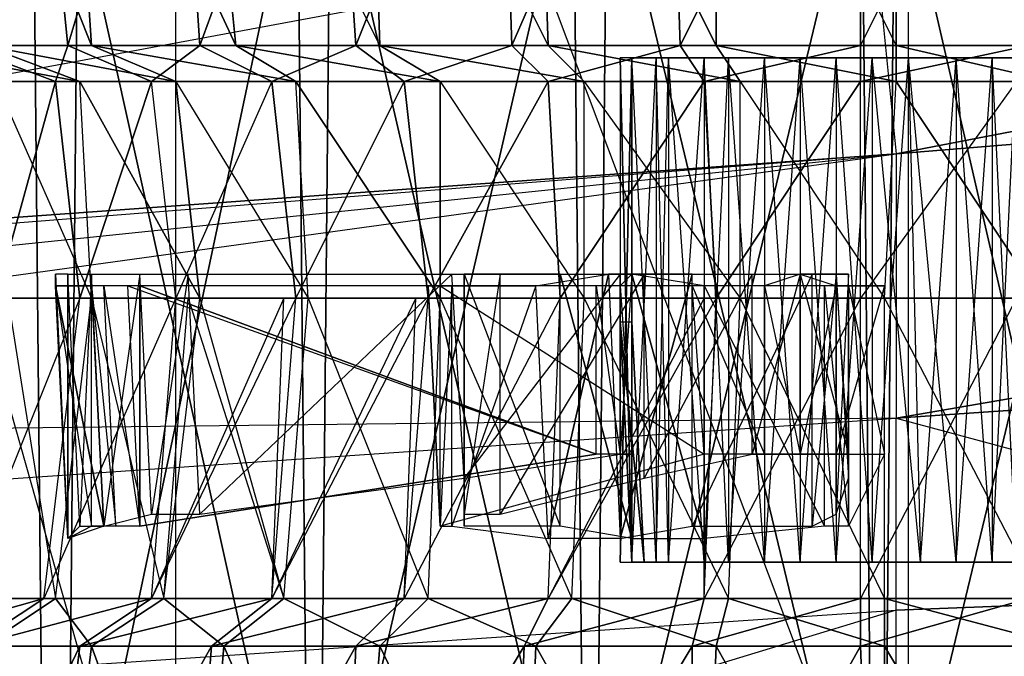
# Model space of a CAD drawing. Units: metres. Extents: x -254 to 254, y -106 to 106.
# Drawn here: x 127 to 148, y -87 to -74 of the extents above; entities that cross this region are included whole.
import ezdxf

# ---------------------------------------------------------------- set-up
doc = ezdxf.new("R2010")
doc.units = ezdxf.units.M

msp = doc.modelspace()

# ---------------------------------------------------------------- linework, layer by layer
for points in [[(130.554993, -94.48999, 4.824997), (130.554993, -52.319992, 5.085007), (118.615005, -52.319992, -1.014984)], [(130.554993, -94.48999, 4.824997), (118.615005, -94.22998, -1.014984), (118.615005, -52.319992, -1.014984)], [(146.054993, -93.469986, 6.865005), (146.054993, -52.319992, 6.865005), (130.554993, -52.319992, 5.085007)], [(146.054993, -93.469986, 6.865005), (130.554993, -94.48999, 4.824997), (130.554993, -52.319992, 5.085007)], [(158.494995, -92.959991, 5.595001), (158.494995, -52.319992, 5.595001), (146.054993, -52.319992, 6.865005)], [(158.494995, -92.959991, 5.595001), (146.054993, -93.469986, 6.865005), (146.054993, -52.319992, 6.865005)], [(207.774994, -64.769989, 19.565002), (145.285004, -71.62999, 25.145004), (145.794998, -76.709991, 25.654999)], [(145.794998, -76.709991, 25.654999), (207.774994, -71.62999, 20.574997), (207.774994, -64.769989, 19.565002)], [(122.425003, -66.799988, -9.644989), (127.505005, -66.799988, -6.344986), (127.764999, -93.219986, -6.344986)], [(122.684998, -93.219986, -9.394989), (122.425003, -66.799988, -9.644989), (127.764999, -93.219986, -6.344986)], [(128.524994, -66.799988, -74.414978), (123.195007, -66.799988, -71.374985), (122.934998, -93.219986, -71.374985)], [(128.274994, -93.219986, -74.414978), (128.524994, -66.799988, -74.414978), (122.934998, -93.219986, -71.374985)], [(125.225006, -66.799988, -26.154984), (125.985001, -74.419983, -26.664978), (127.505005, -66.799988, -23.11499)], [(128.774994, -74.419983, -57.144989), (126.494995, -74.419983, -54.35498), (125.735001, -66.799988, -55.11499)], [(128.274994, -66.799988, -58.164978), (128.774994, -74.419983, -57.144989), (125.735001, -66.799988, -55.11499)], [(125.985001, -74.419983, -26.664978), (128.274994, -74.419983, -23.874985), (127.505005, -66.799988, -23.11499)], [(127.505005, -66.799988, -23.11499), (128.274994, -74.419983, -23.874985), (130.554993, -66.799988, -20.574982)], [(127.505005, -66.799988, -6.344986), (133.095001, -66.799988, -4.064987), (133.354996, -93.219986, -4.064987)], [(127.764999, -93.219986, -6.344986), (127.505005, -66.799988, -6.344986), (133.354996, -93.219986, -4.064987)], [(128.274994, -74.419983, -23.874985), (131.065002, -74.419983, -21.334991), (130.554993, -66.799988, -20.574982)], [(133.854996, -66.799988, -76.704987), (128.524994, -66.799988, -74.414978), (128.274994, -93.219986, -74.414978)], [(133.604996, -93.219986, -76.704987), (133.854996, -66.799988, -76.704987), (128.274994, -93.219986, -74.414978)], [(131.824997, -74.419983, -59.684982), (128.774994, -74.419983, -57.144989), (128.274994, -66.799988, -58.164978)], [(131.065002, -66.799988, -60.444992), (131.824997, -74.419983, -59.684982), (128.274994, -66.799988, -58.164978)], [(130.554993, -66.799988, -20.574982), (131.065002, -74.419983, -21.334991), (133.854996, -66.799988, -18.534988)], [(131.065002, -74.419983, -21.334991), (134.365005, -74.419983, -19.304977), (133.854996, -66.799988, -18.534988)], [(134.875, -74.419983, -61.464981), (131.824997, -74.419983, -59.684982), (131.065002, -66.799988, -60.444992)], [(134.625, -66.799988, -62.484985), (134.875, -74.419983, -61.464981), (131.065002, -66.799988, -60.444992)], [(133.095001, -66.799988, -4.064987), (138.934998, -66.799988, -2.534988), (139.195007, -93.219986, -2.534988)], [(133.354996, -93.219986, -4.064987), (133.095001, -66.799988, -4.064987), (139.195007, -93.219986, -2.534988)], [(139.705002, -66.799988, -77.974991), (133.854996, -66.799988, -76.704987), (133.604996, -93.219986, -76.704987)], [(139.445007, -93.219986, -77.974991), (139.705002, -66.799988, -77.974991), (133.604996, -93.219986, -76.704987)], [(133.854996, -66.799988, -18.534988), (134.365005, -74.419983, -19.304977), (137.414993, -66.799988, -16.764984)], [(134.365005, -74.419983, -19.304977), (137.664993, -74.419983, -17.774979), (137.414993, -66.799988, -16.764984)], [(138.434998, -74.419983, -62.734985), (134.875, -74.419983, -61.464981), (134.625, -66.799988, -62.484985)], [(138.175003, -66.799988, -64.00499), (138.434998, -74.419983, -62.734985), (134.625, -66.799988, -62.484985)], [(137.414993, -66.799988, -16.764984), (137.664993, -74.419983, -17.774979), (140.975006, -66.799988, -15.99498)], [(137.664993, -74.419983, -17.774979), (141.225006, -74.419983, -17.014984), (140.975006, -66.799988, -15.99498)], [(141.985001, -74.419983, -63.75499), (138.434998, -74.419983, -62.734985), (138.175003, -66.799988, -64.00499)], [(141.985001, -66.799988, -64.764984), (141.985001, -74.419983, -63.75499), (138.175003, -66.799988, -64.00499)], [(138.934998, -66.799988, -2.534988), (145.035004, -66.799988, -2.024979), (145.285004, -93.219986, -2.024979)], [(139.195007, -93.219986, -2.534988), (138.934998, -66.799988, -2.534988), (145.285004, -93.219986, -2.024979)], [(145.794998, -66.799988, -78.484985), (139.705002, -66.799988, -77.974991), (139.445007, -93.219986, -77.974991)], [(145.544998, -93.219986, -78.484985), (145.794998, -66.799988, -78.484985), (139.445007, -93.219986, -77.974991)], [(140.975006, -66.799988, -15.99498), (141.225006, -74.419983, -17.014984), (145.035004, -66.799988, -15.49498)], [(141.225006, -74.419983, -17.014984), (145.035004, -74.419983, -16.50499), (145.035004, -66.799988, -15.49498)], [(145.794998, -74.419983, -64.00499), (141.985001, -74.419983, -63.75499), (141.985001, -66.799988, -64.764984)], [(145.794998, -66.799988, -65.024979), (145.794998, -74.419983, -64.00499), (141.985001, -66.799988, -64.764984)], [(145.035004, -66.799988, -2.024979), (150.875, -66.799988, -2.534988), (151.134995, -93.219986, -2.534988)], [(145.285004, -93.219986, -2.024979), (145.035004, -66.799988, -2.024979), (151.134995, -93.219986, -2.534988)], [(145.035004, -74.419983, -16.50499), (148.595001, -74.419983, -16.764984), (148.845001, -66.799988, -15.74498)], [(145.035004, -66.799988, -15.49498), (145.035004, -74.419983, -16.50499), (148.845001, -66.799988, -15.74498)], [(151.895004, -66.799988, -77.974991), (145.794998, -66.799988, -78.484985), (145.544998, -93.219986, -78.484985)], [(151.384995, -93.219986, -77.974991), (151.895004, -66.799988, -77.974991), (145.544998, -93.219986, -78.484985)], [(149.354996, -74.419983, -63.49498), (145.794998, -74.419983, -64.00499), (145.794998, -66.799988, -65.024979)], [(149.604996, -66.799988, -64.514984), (149.354996, -74.419983, -63.49498), (145.794998, -66.799988, -65.024979)], [(145.035004, -67.059982, 22.865005), (145.285004, -71.62999, 25.145004), (71.125, -77.97998, 27.434998)], [(74.934998, -72.139984, 29.464996), (145.035004, -67.059982, 22.865005), (71.125, -77.97998, 27.434998)], [(145.285004, -71.62999, 25.145004), (71.125, -77.97998, 27.434998), (100.074997, -80.009979, 26.925003)], [(145.794998, -76.709991, 25.654999), (100.074997, -80.009979, 26.925003), (145.285004, -71.62999, 25.145004)], [(208.785004, -77.97998, 18.794998), (207.774994, -71.62999, 20.574997), (145.794998, -82.299988, 23.875)], [(145.794998, -76.709991, 25.654999), (145.794998, -82.299988, 23.875), (207.774994, -71.62999, 20.574997)], [(128.524994, -75.179977, -53.084991), (126.744995, -75.179977, -50.284988), (124.464996, -74.419983, -51.304977)], [(126.494995, -74.419983, -54.35498), (128.524994, -75.179977, -53.084991), (124.464996, -74.419983, -51.304977)], [(126.235001, -75.179977, -30.984985), (128.014999, -75.179977, -27.934982), (125.985001, -74.419983, -26.664978)], [(125.985001, -74.419983, -26.664978), (128.014999, -75.179977, -27.934982), (128.274994, -74.419983, -23.874985)], [(130.554993, -75.179977, -55.36499), (128.524994, -75.179977, -53.084991), (126.494995, -74.419983, -54.35498)], [(128.774994, -74.419983, -57.144989), (130.554993, -75.179977, -55.36499), (126.494995, -74.419983, -54.35498)], [(128.014999, -75.179977, -27.934982), (130.044998, -75.179977, -25.394989), (128.274994, -74.419983, -23.874985)], [(128.274994, -74.419983, -23.874985), (130.044998, -75.179977, -25.394989), (131.065002, -74.419983, -21.334991)], [(133.095001, -75.179977, -57.654984), (130.554993, -75.179977, -55.36499), (128.774994, -74.419983, -57.144989)], [(131.824997, -74.419983, -59.684982), (133.095001, -75.179977, -57.654984), (128.774994, -74.419983, -57.144989)], [(130.044998, -75.179977, -25.394989), (132.585007, -75.179977, -23.36499), (131.065002, -74.419983, -21.334991)], [(131.065002, -74.419983, -21.334991), (132.585007, -75.179977, -23.36499), (134.365005, -74.419983, -19.304977)], [(136.145004, -75.179977, -59.174988), (133.095001, -75.179977, -57.654984), (131.824997, -74.419983, -59.684982)], [(134.875, -74.419983, -61.464981), (136.145004, -75.179977, -59.174988), (131.824997, -74.419983, -59.684982)], [(132.585007, -75.179977, -23.36499), (135.384995, -75.179977, -21.584991), (134.365005, -74.419983, -19.304977)], [(134.365005, -74.419983, -19.304977), (135.384995, -75.179977, -21.584991), (137.664993, -74.419983, -17.774979)], [(139.195007, -75.179977, -60.444992), (136.145004, -75.179977, -59.174988), (134.875, -74.419983, -61.464981)], [(138.434998, -74.419983, -62.734985), (139.195007, -75.179977, -60.444992), (134.875, -74.419983, -61.464981)], [(135.384995, -75.179977, -21.584991), (138.434998, -75.179977, -20.314987), (137.664993, -74.419983, -17.774979)], [(137.664993, -74.419983, -17.774979), (138.434998, -75.179977, -20.314987), (141.225006, -74.419983, -17.014984)], [(138.434998, -75.179977, -20.314987), (141.735001, -75.179977, -19.304977), (141.225006, -74.419983, -17.014984)], [(142.494995, -75.179977, -61.214981), (139.195007, -75.179977, -60.444992), (138.434998, -74.419983, -62.734985)], [(141.985001, -74.419983, -63.75499), (142.494995, -75.179977, -61.214981), (138.434998, -74.419983, -62.734985)], [(141.225006, -74.419983, -17.014984), (141.735001, -75.179977, -19.304977), (145.035004, -74.419983, -16.50499)], [(141.735001, -75.179977, -19.304977), (145.035004, -75.179977, -19.044983), (145.035004, -74.419983, -16.50499)], [(145.794998, -75.179977, -61.464981), (142.494995, -75.179977, -61.214981), (141.985001, -74.419983, -63.75499)], [(145.794998, -74.419983, -64.00499), (145.794998, -75.179977, -61.464981), (141.985001, -74.419983, -63.75499)], [(145.035004, -75.179977, -19.044983), (148.335007, -75.179977, -19.304977), (148.595001, -74.419983, -16.764984)], [(145.035004, -74.419983, -16.50499), (145.035004, -75.179977, -19.044983), (148.595001, -74.419983, -16.764984)], [(149.095001, -75.179977, -61.214981), (145.794998, -75.179977, -61.464981), (145.794998, -74.419983, -64.00499)], [(149.354996, -74.419983, -63.49498), (149.095001, -75.179977, -61.214981), (145.794998, -74.419983, -64.00499)], [(140.205002, -85.339981, -41.144989), (140.205002, -74.679977, -41.144989), (139.955002, -74.679977, -40.124985)], [(139.955002, -74.679977, -40.124985), (139.955002, -85.339981, -40.124985), (140.205002, -85.339981, -41.144989)], [(139.955002, -74.679977, -40.124985), (139.955002, -85.339981, -40.124985), (140.205002, -74.679977, -39.36499)], [(140.205002, -85.339981, -39.36499), (140.205002, -74.679977, -39.36499), (139.955002, -85.339981, -40.124985)], [(140.714996, -74.679977, -42.664978), (140.714996, -85.339981, -42.664978), (140.205002, -74.679977, -41.904984)], [(140.205002, -74.679977, -41.904984), (140.205002, -85.339981, -41.904984), (140.714996, -85.339981, -42.664978)], [(140.205002, -74.679977, -41.904984), (140.205002, -85.339981, -41.904984), (140.205002, -74.679977, -41.144989)], [(140.205002, -85.339981, -41.144989), (140.205002, -74.679977, -41.144989), (140.205002, -85.339981, -41.904984)], [(140.205002, -85.339981, -39.36499), (140.205002, -74.679977, -39.36499), (140.205002, -74.679977, -38.60498)], [(140.205002, -74.679977, -38.60498), (140.205002, -85.339981, -38.60498), (140.205002, -85.339981, -39.36499)], [(140.205002, -74.679977, -38.60498), (140.205002, -85.339981, -38.60498), (140.714996, -74.679977, -37.844986)], [(140.714996, -74.679977, -37.844986), (140.714996, -85.339981, -37.844986), (140.205002, -85.339981, -38.60498)], [(140.975006, -74.679977, -43.434982), (140.975006, -85.339981, -43.434982), (140.714996, -74.679977, -42.664978)], [(140.714996, -74.679977, -42.664978), (140.714996, -85.339981, -42.664978), (140.975006, -85.339981, -43.434982)], [(140.714996, -74.679977, -37.844986), (140.714996, -85.339981, -37.844986), (140.975006, -74.679977, -37.084991)], [(140.975006, -74.679977, -37.084991), (140.975006, -85.339981, -37.084991), (140.714996, -85.339981, -37.844986)], [(141.735001, -74.679977, -43.934982), (141.735001, -85.339981, -43.934982), (140.975006, -74.679977, -43.434982)], [(140.975006, -74.679977, -43.434982), (140.975006, -85.339981, -43.434982), (141.735001, -85.339981, -43.934982)], [(140.975006, -74.679977, -37.084991), (140.975006, -85.339981, -37.084991), (141.735001, -74.679977, -36.574982)], [(141.735001, -74.679977, -36.574982), (141.735001, -85.339981, -36.574982), (140.975006, -85.339981, -37.084991)], [(142.244995, -74.679977, -44.444992), (142.244995, -85.339981, -44.444992), (141.735001, -74.679977, -43.934982)], [(141.735001, -74.679977, -43.934982), (141.735001, -85.339981, -43.934982), (142.244995, -85.339981, -44.444992)], [(141.735001, -74.679977, -36.574982), (141.735001, -85.339981, -36.574982), (142.244995, -74.679977, -36.064987)], [(142.244995, -74.679977, -36.064987), (142.244995, -85.339981, -36.064987), (141.735001, -85.339981, -36.574982)], [(143.005005, -74.679977, -44.954987), (143.005005, -85.339981, -44.954987), (142.244995, -74.679977, -44.444992)], [(142.244995, -74.679977, -44.444992), (142.244995, -85.339981, -44.444992), (143.005005, -85.339981, -44.954987)], [(142.244995, -74.679977, -36.064987), (142.244995, -85.339981, -36.064987), (143.005005, -74.679977, -35.554977)], [(143.005005, -74.679977, -35.554977), (143.005005, -85.339981, -35.554977), (142.244995, -85.339981, -36.064987)], [(143.764999, -74.679977, -45.204987), (143.764999, -85.339981, -45.204987), (143.005005, -74.679977, -44.954987)], [(143.005005, -74.679977, -44.954987), (143.005005, -85.339981, -44.954987), (143.764999, -85.339981, -45.204987)], [(143.005005, -74.679977, -35.554977), (143.005005, -85.339981, -35.554977), (143.764999, -74.679977, -35.304977)], [(143.764999, -74.679977, -35.304977), (143.764999, -85.339981, -35.304977), (143.005005, -85.339981, -35.554977)], [(144.524994, -74.679977, -45.464981), (144.524994, -85.339981, -45.464981), (143.764999, -74.679977, -45.204987)], [(143.764999, -74.679977, -45.204987), (143.764999, -85.339981, -45.204987), (144.524994, -85.339981, -45.464981)], [(143.764999, -74.679977, -35.304977), (143.764999, -85.339981, -35.304977), (144.524994, -74.679977, -35.044983)], [(144.524994, -74.679977, -35.044983), (144.524994, -85.339981, -35.044983), (143.764999, -85.339981, -35.304977)], [(145.285004, -74.679977, -45.464981), (145.285004, -85.339981, -45.464981), (144.524994, -74.679977, -45.464981)], [(144.524994, -74.679977, -45.464981), (144.524994, -85.339981, -45.464981), (145.285004, -85.339981, -45.464981)], [(144.524994, -74.679977, -35.044983), (144.524994, -85.339981, -35.044983), (145.285004, -74.679977, -35.044983)], [(145.285004, -74.679977, -35.044983), (145.285004, -85.339981, -35.044983), (144.524994, -85.339981, -35.044983)], [(146.054993, -74.679977, -45.464981), (146.304993, -85.339981, -45.464981), (145.285004, -74.679977, -45.464981)], [(145.285004, -74.679977, -45.464981), (145.285004, -85.339981, -45.464981), (146.304993, -85.339981, -45.464981)], [(145.285004, -74.679977, -35.044983), (145.285004, -85.339981, -35.044983), (146.054993, -74.679977, -35.044983)], [(146.054993, -74.679977, -35.044983), (146.304993, -85.339981, -35.044983), (145.285004, -85.339981, -35.044983)], [(147.065002, -74.679977, -45.204987), (147.065002, -85.339981, -45.204987), (146.054993, -74.679977, -45.464981)], [(146.054993, -74.679977, -45.464981), (146.304993, -85.339981, -45.464981), (147.065002, -85.339981, -45.204987)], [(146.054993, -74.679977, -35.044983), (146.304993, -85.339981, -35.044983), (147.065002, -74.679977, -35.304977)], [(147.065002, -74.679977, -35.304977), (147.065002, -85.339981, -35.304977), (146.304993, -85.339981, -35.044983)], [(147.824997, -74.679977, -44.954987), (147.824997, -85.339981, -44.954987), (147.065002, -74.679977, -45.204987)], [(147.065002, -74.679977, -45.204987), (147.065002, -85.339981, -45.204987), (147.824997, -85.339981, -44.954987)], [(147.065002, -74.679977, -35.304977), (147.065002, -85.339981, -35.304977), (147.824997, -74.679977, -35.554977)], [(147.824997, -74.679977, -35.554977), (147.824997, -85.339981, -35.554977), (147.065002, -85.339981, -35.304977)], [(148.335007, -74.679977, -44.444992), (148.335007, -85.339981, -44.444992), (147.824997, -74.679977, -44.954987)], [(147.824997, -74.679977, -44.954987), (147.824997, -85.339981, -44.954987), (148.335007, -85.339981, -44.444992)], [(147.824997, -74.679977, -35.554977), (147.824997, -85.339981, -35.554977), (148.335007, -74.679977, -36.064987)], [(148.335007, -74.679977, -36.064987), (148.335007, -85.339981, -36.064987), (147.824997, -85.339981, -35.554977)], [(126.235001, -75.179977, -30.984985), (126.744995, -79.759979, -31.234985), (128.014999, -75.179977, -27.934982)], [(126.744995, -79.759979, -31.234985), (128.524994, -79.759979, -28.444992), (128.014999, -75.179977, -27.934982)], [(128.774994, -79.759979, -52.574982), (127.005005, -79.759979, -49.784988), (126.744995, -75.179977, -50.284988)], [(128.774994, -79.759979, -52.574982), (128.524994, -75.179977, -53.084991), (126.744995, -75.179977, -50.284988)], [(128.014999, -75.179977, -27.934982), (128.524994, -79.759979, -28.444992), (130.044998, -75.179977, -25.394989)], [(128.524994, -79.759979, -28.444992), (130.554993, -79.759979, -25.904984), (130.044998, -75.179977, -25.394989)], [(131.065002, -79.759979, -55.11499), (128.774994, -79.759979, -52.574982), (128.524994, -75.179977, -53.084991)], [(130.554993, -75.179977, -55.36499), (131.065002, -79.759979, -55.11499), (128.524994, -75.179977, -53.084991)], [(130.554993, -79.759979, -25.904984), (130.044998, -75.179977, -25.394989), (132.585007, -75.179977, -23.36499)], [(130.554993, -79.759979, -25.904984), (133.095001, -79.759979, -23.61499), (132.585007, -75.179977, -23.36499)], [(133.354996, -79.759979, -57.144989), (131.065002, -79.759979, -55.11499), (130.554993, -75.179977, -55.36499)], [(133.354996, -79.759979, -57.144989), (133.095001, -75.179977, -57.654984), (130.554993, -75.179977, -55.36499)], [(132.585007, -75.179977, -23.36499), (133.095001, -79.759979, -23.61499), (135.384995, -75.179977, -21.584991)], [(133.095001, -79.759979, -23.61499), (135.895004, -79.759979, -22.094986), (135.384995, -75.179977, -21.584991)], [(136.145004, -79.759979, -58.674988), (133.354996, -79.759979, -57.144989), (133.095001, -75.179977, -57.654984)], [(136.145004, -75.179977, -59.174988), (136.145004, -79.759979, -58.674988), (133.095001, -75.179977, -57.654984)], [(135.384995, -75.179977, -21.584991), (135.895004, -79.759979, -22.094986), (138.434998, -75.179977, -20.314987)], [(135.895004, -79.759979, -22.094986), (138.684998, -79.759979, -20.824982), (138.434998, -75.179977, -20.314987)], [(139.195007, -79.759979, -59.944992), (136.145004, -79.759979, -58.674988), (136.145004, -75.179977, -59.174988)], [(139.195007, -79.759979, -59.944992), (139.195007, -75.179977, -60.444992), (136.145004, -75.179977, -59.174988)], [(138.434998, -75.179977, -20.314987), (138.684998, -79.759979, -20.824982), (141.735001, -75.179977, -19.304977)], [(138.684998, -79.759979, -20.824982), (141.985001, -79.759979, -19.804977), (141.735001, -75.179977, -19.304977)], [(142.494995, -79.759979, -60.704987), (139.195007, -79.759979, -59.944992), (139.195007, -75.179977, -60.444992)], [(142.494995, -79.759979, -60.704987), (142.494995, -75.179977, -61.214981), (139.195007, -75.179977, -60.444992)], [(141.735001, -75.179977, -19.304977), (141.985001, -79.759979, -19.804977), (145.035004, -75.179977, -19.044983)], [(141.985001, -79.759979, -19.804977), (145.035004, -79.759979, -19.554977), (145.035004, -75.179977, -19.044983)], [(145.544998, -79.759979, -60.954987), (142.494995, -79.759979, -60.704987), (142.494995, -75.179977, -61.214981)], [(145.544998, -79.759979, -60.954987), (145.794998, -75.179977, -61.464981), (142.494995, -75.179977, -61.214981)], [(145.035004, -79.759979, -19.554977), (148.335007, -79.759979, -19.804977), (148.335007, -75.179977, -19.304977)], [(145.035004, -79.759979, -19.554977), (145.035004, -75.179977, -19.044983), (148.335007, -75.179977, -19.304977)], [(148.845001, -79.759979, -60.444992), (145.544998, -79.759979, -60.954987), (145.794998, -75.179977, -61.464981)], [(149.095001, -75.179977, -61.214981), (148.845001, -79.759979, -60.444992), (145.794998, -75.179977, -61.464981)], [(100.074997, -80.009979, 26.925003), (86.865005, -82.799988, 27.184998), (145.794998, -76.709991, 25.654999)], [(145.794998, -76.709991, 25.654999), (103.884995, -80.009979, 26.925003), (100.074997, -80.009979, 26.925003)], [(145.794998, -76.709991, 25.654999), (145.794998, -82.299988, 23.875), (101.604996, -82.799988, 26.164993)], [(145.794998, -76.709991, 25.654999), (103.884995, -80.009979, 26.925003), (101.604996, -82.799988, 26.164993)], [(208.785004, -77.97998, 18.794998), (145.794998, -82.299988, 23.875), (159.005005, -85.849991, 19.815002)], [(128.274994, -84.839981, -41.904984), (128.014999, -79.499985, -41.904984), (128.014999, -79.249985, -40.384979)], [(128.014999, -79.249985, -40.384979), (128.274994, -84.839981, -40.384979), (128.274994, -84.839981, -41.904984)], [(128.014999, -79.249985, -40.384979), (128.274994, -84.839981, -40.384979), (128.274994, -79.249985, -38.85498)], [(128.274994, -84.839981, -41.904984), (128.014999, -79.499985, -42.164978), (128.014999, -79.249985, -40.634979)], [(128.274994, -84.839981, -41.904984), (128.274994, -84.839981, -40.384979), (128.014999, -79.249985, -40.634979)], [(128.274994, -84.839981, -40.384979), (128.274994, -79.249985, -38.85498), (128.014999, -79.249985, -40.634979)], [(128.524994, -84.579987, -38.60498), (128.274994, -79.249985, -38.85498), (128.774994, -79.249985, -36.314987)], [(128.524994, -84.579987, -38.60498), (128.274994, -79.249985, -38.85498), (128.274994, -84.839981, -40.384979)], [(129.035004, -84.579987, -36.314987), (128.774994, -79.249985, -36.314987), (128.524994, -84.579987, -38.60498)], [(129.035004, -84.579987, -36.314987), (128.774994, -79.249985, -36.314987), (129.794998, -79.249985, -36.064987)], [(130.044998, -84.329987, -36.064987), (129.794998, -79.249985, -36.064987), (129.035004, -84.579987, -36.314987)], [(130.044998, -84.329987, -36.064987), (129.794998, -79.249985, -36.064987), (130.815002, -79.249985, -36.574982)], [(131.065002, -84.329987, -36.574982), (130.815002, -79.249985, -36.574982), (130.044998, -84.329987, -36.064987)], [(131.065002, -84.329987, -36.574982), (130.815002, -79.249985, -36.574982), (136.395004, -79.249985, -38.094986)], [(136.654999, -83.569992, -38.094986), (136.395004, -79.249985, -38.094986), (131.065002, -84.329987, -36.574982)], [(136.654999, -83.569992, -38.094986), (136.395004, -79.249985, -38.094986), (139.955002, -79.249985, -39.11499)], [(139.955002, -83.059982, -39.11499), (139.955002, -79.249985, -39.11499), (136.654999, -83.569992, -38.094986)], [(136.654999, -84.329987, -53.594986), (136.654999, -79.249985, -53.844986), (137.414993, -79.249985, -52.824982)], [(137.414993, -84.329987, -52.824982), (137.414993, -79.249985, -52.824982), (136.654999, -84.329987, -53.594986)], [(136.654999, -84.579987, -54.60498), (136.654999, -79.249985, -54.86499), (136.654999, -79.249985, -53.844986)], [(136.654999, -84.329987, -53.594986), (136.654999, -79.249985, -53.844986), (136.654999, -84.579987, -54.60498)], [(138.684998, -84.579987, -55.874985), (138.684998, -79.249985, -56.134979), (136.654999, -79.249985, -54.86499)], [(136.654999, -84.579987, -54.60498), (136.654999, -79.249985, -54.86499), (138.684998, -84.579987, -55.874985)], [(137.414993, -84.329987, -52.824982), (137.414993, -79.249985, -52.824982), (140.464996, -79.249985, -48.00499)], [(140.464996, -83.569992, -48.00499), (140.464996, -79.249985, -48.00499), (137.414993, -84.329987, -52.824982)], [(138.434998, -84.839981, -24.384979), (138.175003, -79.499985, -24.384979), (139.705002, -79.249985, -23.874985)], [(139.705002, -79.249985, -23.874985), (139.955002, -84.839981, -24.124985), (138.434998, -84.839981, -24.384979)], [(140.205002, -79.249985, -56.894989), (140.205002, -84.839981, -56.634979), (138.684998, -79.249985, -56.134979)], [(138.684998, -84.579987, -55.874985), (138.684998, -79.249985, -56.134979), (140.205002, -84.839981, -56.634979)], [(139.705002, -79.249985, -23.874985), (139.955002, -84.839981, -24.124985), (141.475006, -79.249985, -23.61499)], [(140.205002, -83.059982, -40.124985), (140.205002, -79.249985, -40.384979), (139.955002, -79.499985, -41.144989)], [(139.955002, -83.059982, -39.11499), (139.955002, -79.249985, -39.11499), (140.205002, -79.249985, -40.384979)], [(140.205002, -83.059982, -40.124985), (140.205002, -79.249985, -40.384979), (139.955002, -83.059982, -39.11499)], [(141.475006, -84.579987, -23.61499), (141.475006, -79.249985, -23.61499), (139.955002, -84.839981, -24.124985)], [(141.735001, -84.839981, -57.144989), (141.735001, -79.499985, -57.404984), (140.205002, -79.249985, -56.894989)], [(140.205002, -79.249985, -56.894989), (140.205002, -84.839981, -56.634979), (141.735001, -84.839981, -57.144989)], [(140.464996, -83.569992, -48.00499), (140.464996, -79.249985, -48.00499), (142.744995, -79.249985, -45.204987)], [(142.744995, -83.059982, -44.954987), (142.744995, -79.249985, -45.204987), (140.464996, -83.569992, -48.00499)], [(141.475006, -84.579987, -23.61499), (141.475006, -79.249985, -23.61499), (144.014999, -79.249985, -23.36499)], [(144.014999, -84.579987, -23.61499), (144.014999, -79.249985, -23.36499), (141.475006, -84.579987, -23.61499)], [(142.744995, -83.059982, -44.954987), (142.744995, -79.249985, -45.204987), (143.764999, -79.249985, -45.204987)], [(143.764999, -83.059982, -45.204987), (143.764999, -79.249985, -45.204987), (142.744995, -83.059982, -44.954987)], [(143.764999, -83.059982, -35.304977), (143.764999, -79.249985, -35.304977), (143.005005, -79.499985, -35.304977)], [(144.785004, -83.059982, -34.794983), (144.524994, -79.249985, -34.794983), (143.764999, -79.249985, -35.304977)], [(143.764999, -83.059982, -35.304977), (143.764999, -79.249985, -35.304977), (144.785004, -83.059982, -34.794983)], [(143.764999, -83.059982, -45.204987), (143.764999, -79.249985, -45.204987), (144.524994, -79.499985, -45.714981)], [(144.014999, -84.579987, -23.61499), (144.014999, -79.249985, -23.36499), (144.524994, -79.249985, -24.124985)], [(144.524994, -84.329987, -24.384979), (144.524994, -79.249985, -24.124985), (144.014999, -84.579987, -23.61499)], [(144.785004, -83.569992, -31.234985), (144.785004, -79.249985, -31.234985), (144.524994, -79.249985, -34.794983)], [(144.785004, -83.059982, -34.794983), (144.524994, -79.249985, -34.794983), (144.785004, -83.569992, -31.234985)], [(144.524994, -84.329987, -25.394989), (144.524994, -79.249985, -25.394989), (144.785004, -79.249985, -31.234985)], [(144.785004, -83.569992, -31.234985), (144.785004, -79.249985, -31.234985), (144.524994, -84.329987, -25.394989)], [(144.524994, -84.329987, -24.384979), (144.524994, -79.249985, -24.124985), (144.524994, -79.249985, -25.394989)], [(144.524994, -84.329987, -25.394989), (144.524994, -79.249985, -25.394989), (144.524994, -84.329987, -24.384979)], [(128.774994, -84.579987, -44.194992), (128.774994, -79.499985, -44.444992), (128.014999, -79.499985, -41.904984)], [(128.274994, -84.839981, -41.904984), (128.014999, -79.499985, -41.904984), (128.774994, -84.579987, -44.194992)], [(128.774994, -79.499985, -44.444992), (129.035004, -84.579987, -44.444992), (128.014999, -79.499985, -42.164978)], [(128.274994, -84.839981, -41.904984), (128.014999, -79.499985, -42.164978), (129.035004, -84.579987, -44.444992)], [(129.285004, -84.579987, -44.704987), (129.035004, -79.499985, -44.954987), (128.774994, -79.499985, -44.444992)], [(128.774994, -84.579987, -44.194992), (128.774994, -79.499985, -44.444992), (129.285004, -84.579987, -44.704987)], [(128.774994, -79.499985, -44.444992), (129.285004, -84.579987, -44.704987), (129.035004, -84.579987, -44.444992)], [(129.794998, -84.579987, -44.704987), (129.544998, -79.499985, -44.954987), (129.035004, -79.499985, -44.954987)], [(129.285004, -84.579987, -44.704987), (129.035004, -79.499985, -44.954987), (129.794998, -84.579987, -44.704987)], [(129.035004, -79.499985, -44.954987), (129.794998, -84.579987, -44.704987), (129.794998, -79.499985, -44.954987)], [(139.445007, -83.059982, -42.164978), (139.445007, -79.499985, -42.164978), (129.544998, -79.499985, -44.954987)], [(129.794998, -84.579987, -44.704987), (129.544998, -79.499985, -44.954987), (139.445007, -83.059982, -42.164978)], [(139.445007, -83.059982, -42.164978), (139.445007, -79.499985, -42.164978), (129.794998, -79.499985, -44.954987)], [(129.794998, -84.579987, -44.704987), (139.445007, -83.059982, -42.164978), (129.794998, -79.499985, -44.954987)], [(136.145004, -84.579987, -26.414978), (135.895004, -79.499985, -26.154984), (136.395004, -79.499985, -25.654984)], [(136.145004, -84.579987, -26.924988), (136.145004, -79.499985, -26.664978), (135.895004, -79.499985, -26.154984)], [(136.145004, -84.579987, -26.414978), (135.895004, -79.499985, -26.154984), (136.145004, -84.579987, -26.924988)], [(136.395004, -84.579987, -25.904984), (136.395004, -79.499985, -25.654984), (136.145004, -84.579987, -26.414978)], [(141.735001, -83.059982, -35.304977), (141.475006, -79.499985, -35.304977), (136.145004, -79.499985, -26.664978)], [(136.145004, -84.579987, -26.924988), (136.145004, -79.499985, -26.664978), (141.735001, -83.059982, -35.304977)], [(136.395004, -84.579987, -25.904984), (136.395004, -79.499985, -25.654984), (138.175003, -79.499985, -24.384979)], [(138.434998, -84.839981, -24.384979), (138.175003, -79.499985, -24.384979), (136.395004, -84.579987, -25.904984)], [(139.955002, -83.059982, -41.144989), (139.955002, -79.499985, -41.144989), (139.445007, -79.499985, -42.164978)], [(139.445007, -83.059982, -42.164978), (139.445007, -79.499985, -42.164978), (139.955002, -83.059982, -41.144989)], [(139.955002, -83.059982, -41.144989), (139.955002, -79.499985, -41.144989), (140.205002, -83.059982, -40.124985)], [(143.005005, -83.059982, -35.554977), (143.005005, -79.499985, -35.304977), (141.475006, -79.499985, -35.304977)], [(141.735001, -83.059982, -35.304977), (141.475006, -79.499985, -35.304977), (143.005005, -83.059982, -35.554977)], [(144.274994, -84.579987, -57.144989), (144.274994, -79.499985, -57.404984), (141.735001, -79.499985, -57.404984)], [(141.735001, -84.839981, -57.144989), (141.735001, -79.499985, -57.404984), (144.274994, -84.579987, -57.144989)], [(143.005005, -83.059982, -35.554977), (143.005005, -79.499985, -35.304977), (143.764999, -83.059982, -35.304977)], [(144.524994, -83.059982, -45.464981), (144.524994, -79.499985, -45.714981), (143.764999, -83.059982, -45.204987)], [(144.785004, -84.579987, -56.894989), (144.785004, -79.499985, -57.144989), (144.274994, -79.499985, -57.404984)], [(144.274994, -84.579987, -57.144989), (144.274994, -79.499985, -57.404984), (144.785004, -84.579987, -56.894989)], [(144.524994, -83.059982, -45.464981), (144.524994, -79.499985, -45.714981), (145.544998, -79.499985, -46.474991)], [(145.544998, -83.059982, -46.474991), (145.544998, -79.499985, -46.474991), (144.524994, -83.059982, -45.464981)], [(144.785004, -84.579987, -56.384979), (144.785004, -79.499985, -56.634979), (144.785004, -79.499985, -57.144989)], [(144.785004, -84.579987, -56.894989), (144.785004, -79.499985, -57.144989), (144.785004, -84.579987, -56.384979)], [(145.544998, -83.059982, -46.474991), (145.544998, -79.499985, -46.474991), (144.785004, -79.499985, -56.634979)], [(144.785004, -84.579987, -56.384979), (144.785004, -79.499985, -56.634979), (145.544998, -83.059982, -46.474991)], [(125.985001, -86.109985, -30.734985), (127.764999, -86.109985, -27.684982), (128.524994, -79.759979, -28.194992)], [(125.985001, -86.109985, -30.734985), (126.744995, -79.759979, -30.984985), (128.524994, -79.759979, -28.194992)], [(125.985001, -86.109985, -30.734985), (127.764999, -86.109985, -27.684982), (128.524994, -79.759979, -28.444992)], [(125.985001, -86.109985, -30.734985), (126.744995, -79.759979, -31.234985), (128.524994, -79.759979, -28.444992)], [(128.014999, -86.109985, -53.084991), (126.235001, -86.109985, -50.284988), (127.005005, -79.759979, -50.034988)], [(128.014999, -86.109985, -53.084991), (126.235001, -86.109985, -50.284988), (127.005005, -79.759979, -49.784988)], [(128.014999, -86.109985, -53.084991), (128.774994, -79.759979, -52.574982), (127.005005, -79.759979, -50.034988)], [(128.014999, -86.109985, -53.084991), (128.774994, -79.759979, -52.574982), (127.005005, -79.759979, -49.784988)], [(127.764999, -86.109985, -27.684982), (130.044998, -86.109985, -25.144989), (130.554993, -79.759979, -25.904984)], [(127.764999, -86.109985, -27.684982), (128.524994, -79.759979, -28.194992), (130.554993, -79.759979, -25.904984)], [(127.764999, -86.109985, -27.684982), (128.524994, -79.759979, -28.444992), (130.554993, -79.759979, -25.904984)], [(130.304993, -86.109985, -55.624985), (128.014999, -86.109985, -53.084991), (128.774994, -79.759979, -52.574982)], [(130.304993, -86.109985, -55.624985), (130.815002, -79.759979, -55.11499), (128.774994, -79.759979, -52.574982)], [(130.304993, -86.109985, -55.624985), (131.065002, -79.759979, -55.11499), (128.774994, -79.759979, -52.574982)], [(130.044998, -86.109985, -25.144989), (132.585007, -86.109985, -22.85498), (132.845001, -79.759979, -23.61499)], [(130.044998, -86.109985, -25.144989), (130.554993, -79.759979, -25.904984), (132.845001, -79.759979, -23.61499)], [(130.044998, -86.109985, -25.144989), (132.585007, -86.109985, -22.85498), (133.095001, -79.759979, -23.61499)], [(130.044998, -86.109985, -25.144989), (130.554993, -79.759979, -25.904984), (133.095001, -79.759979, -23.61499)], [(132.845001, -86.109985, -57.904984), (130.304993, -86.109985, -55.624985), (130.815002, -79.759979, -55.11499)], [(132.845001, -86.109985, -57.904984), (130.304993, -86.109985, -55.624985), (131.065002, -79.759979, -55.11499)], [(132.845001, -86.109985, -57.904984), (133.354996, -79.759979, -57.144989), (130.815002, -79.759979, -55.11499)], [(132.845001, -86.109985, -57.904984), (133.354996, -79.759979, -57.144989), (131.065002, -79.759979, -55.11499)], [(132.585007, -86.109985, -22.85498), (135.384995, -86.109985, -21.074982), (135.634995, -79.759979, -21.844986)], [(132.585007, -86.109985, -22.85498), (132.845001, -79.759979, -23.61499), (135.634995, -79.759979, -21.844986)], [(132.585007, -86.109985, -22.85498), (135.384995, -86.109985, -21.074982), (135.895004, -79.759979, -22.094986)], [(132.585007, -86.109985, -22.85498), (133.095001, -79.759979, -23.61499), (135.895004, -79.759979, -22.094986)], [(135.895004, -86.109985, -59.434982), (132.845001, -86.109985, -57.904984), (133.354996, -79.759979, -57.144989)], [(135.895004, -86.109985, -59.434982), (136.145004, -79.759979, -58.924988), (133.354996, -79.759979, -57.144989)], [(135.895004, -86.109985, -59.434982), (136.145004, -79.759979, -58.674988), (133.354996, -79.759979, -57.144989)], [(135.384995, -86.109985, -21.074982), (138.434998, -86.109985, -19.804977), (138.684998, -79.759979, -20.574982)], [(135.384995, -86.109985, -21.074982), (135.634995, -79.759979, -21.844986), (138.684998, -79.759979, -20.574982)], [(135.384995, -86.109985, -21.074982), (138.434998, -86.109985, -19.804977), (138.684998, -79.759979, -20.824982)], [(135.384995, -86.109985, -21.074982), (135.895004, -79.759979, -22.094986), (138.684998, -79.759979, -20.824982)], [(138.934998, -86.109985, -60.704987), (135.895004, -86.109985, -59.434982), (136.145004, -79.759979, -58.924988)], [(138.934998, -86.109985, -60.704987), (135.895004, -86.109985, -59.434982), (136.145004, -79.759979, -58.674988)], [(138.934998, -86.109985, -60.704987), (139.195007, -79.759979, -59.944992), (136.145004, -79.759979, -58.924988)], [(138.934998, -86.109985, -60.704987), (139.195007, -79.759979, -59.944992), (136.145004, -79.759979, -58.674988)], [(138.434998, -86.109985, -19.804977), (141.735001, -86.109985, -19.044983), (141.735001, -79.759979, -19.804977)], [(138.434998, -86.109985, -19.804977), (138.684998, -79.759979, -20.574982), (141.735001, -79.759979, -19.804977)], [(138.434998, -86.109985, -19.804977), (141.735001, -86.109985, -19.044983), (141.985001, -79.759979, -19.804977)], [(138.434998, -86.109985, -19.804977), (138.684998, -79.759979, -20.824982), (141.985001, -79.759979, -19.804977)], [(142.244995, -86.109985, -61.464981), (138.934998, -86.109985, -60.704987), (139.195007, -79.759979, -59.944992)], [(142.244995, -86.109985, -61.464981), (142.494995, -79.759979, -60.704987), (139.195007, -79.759979, -59.944992)], [(141.735001, -86.109985, -19.044983), (145.035004, -86.109985, -18.794983), (145.035004, -79.759979, -19.554977)], [(141.735001, -86.109985, -19.044983), (141.735001, -79.759979, -19.804977), (145.035004, -79.759979, -19.554977)], [(141.735001, -86.109985, -19.044983), (141.985001, -79.759979, -19.804977), (145.035004, -79.759979, -19.554977)], [(145.544998, -86.109985, -61.714981), (142.244995, -86.109985, -61.464981), (142.494995, -79.759979, -60.704987)], [(145.544998, -86.109985, -61.714981), (145.544998, -79.759979, -60.954987), (142.494995, -79.759979, -60.704987)], [(145.035004, -86.109985, -18.794983), (148.595001, -86.109985, -19.044983), (148.335007, -79.759979, -19.804977)], [(145.035004, -86.109985, -18.794983), (145.035004, -79.759979, -19.554977), (148.335007, -79.759979, -19.804977)], [(148.845001, -86.109985, -61.464981), (145.544998, -86.109985, -61.714981), (145.544998, -79.759979, -60.954987)], [(148.845001, -86.109985, -61.464981), (148.845001, -79.759979, -60.704987), (145.544998, -79.759979, -60.954987)], [(148.845001, -86.109985, -61.464981), (148.845001, -79.759979, -60.444992), (145.544998, -79.759979, -60.954987)], [(140.205002, -85.339981, -40.124985), (140.205002, -85.339981, -39.36499), (139.955002, -80.259979, -39.36499)], [(139.955002, -80.259979, -39.36499), (139.955002, -80.259979, -40.124985), (140.205002, -85.339981, -40.124985)], [(140.205002, -85.339981, -39.36499), (139.955002, -80.259979, -39.36499), (140.205002, -80.259979, -38.60498)], [(140.464996, -85.339981, -41.904984), (140.205002, -85.339981, -41.144989), (139.955002, -80.259979, -41.144989)], [(139.955002, -80.259979, -41.144989), (140.205002, -80.259979, -41.904984), (140.464996, -85.339981, -41.904984)], [(140.205002, -85.339981, -40.124985), (139.955002, -80.259979, -40.124985), (140.205002, -85.339981, -41.144989)], [(140.205002, -85.339981, -41.144989), (139.955002, -80.259979, -41.144989), (139.955002, -80.259979, -40.124985)], [(140.205002, -85.339981, -39.36499), (140.464996, -85.339981, -38.60498), (140.205002, -80.259979, -38.60498)], [(101.604996, -82.799988, 26.164993), (86.365005, -86.359985, 25.654999), (145.794998, -82.299988, 23.875)], [(159.005005, -85.849991, 19.815002), (145.794998, -86.359985, 20.065002), (145.794998, -82.299988, 23.875)], [(159.005005, -85.849991, 19.815002), (159.764999, -89.919983, 11.175003), (145.794998, -90.169983, 13.214996)], [(145.794998, -90.169983, 13.214996), (145.794998, -86.359985, 20.065002), (159.005005, -85.849991, 19.815002)], [(124.205002, -87.11998, -29.714981), (126.235001, -87.11998, -26.664978), (127.764999, -86.109985, -27.684982)], [(125.985001, -86.109985, -30.734985), (124.205002, -87.11998, -29.714981), (127.764999, -86.109985, -27.684982)], [(126.235001, -87.11998, -26.664978), (128.524994, -87.11998, -23.61499), (130.044998, -86.109985, -25.144989)], [(127.764999, -86.109985, -27.684982), (126.235001, -87.11998, -26.664978), (130.044998, -86.109985, -25.144989)], [(128.014999, -86.109985, -53.084991), (126.494995, -87.11998, -54.35498), (126.235001, -86.109985, -50.284988)], [(128.774994, -87.11998, -57.144989), (126.494995, -87.11998, -54.35498), (128.014999, -86.109985, -53.084991)], [(130.304993, -86.109985, -55.624985), (128.774994, -87.11998, -57.144989), (128.014999, -86.109985, -53.084991)], [(128.524994, -87.11998, -23.61499), (131.315002, -87.11998, -21.334991), (132.585007, -86.109985, -22.85498)], [(130.044998, -86.109985, -25.144989), (128.524994, -87.11998, -23.61499), (132.585007, -86.109985, -22.85498)], [(131.574997, -87.11998, -59.434982), (128.774994, -87.11998, -57.144989), (130.304993, -86.109985, -55.624985)], [(132.845001, -86.109985, -57.904984), (131.574997, -87.11998, -59.434982), (130.304993, -86.109985, -55.624985)], [(131.315002, -87.11998, -21.334991), (134.365005, -87.11998, -19.304977), (135.384995, -86.109985, -21.074982)], [(132.585007, -86.109985, -22.85498), (131.315002, -87.11998, -21.334991), (135.384995, -86.109985, -21.074982)], [(134.875, -87.11998, -61.214981), (131.574997, -87.11998, -59.434982), (132.845001, -86.109985, -57.904984)], [(135.895004, -86.109985, -59.434982), (134.875, -87.11998, -61.214981), (132.845001, -86.109985, -57.904984)], [(134.365005, -87.11998, -19.304977), (137.925003, -87.11998, -18.034988), (138.434998, -86.109985, -19.804977)], [(135.384995, -86.109985, -21.074982), (134.365005, -87.11998, -19.304977), (138.434998, -86.109985, -19.804977)], [(138.175003, -87.11998, -62.734985), (134.875, -87.11998, -61.214981), (135.895004, -86.109985, -59.434982)], [(138.934998, -86.109985, -60.704987), (138.175003, -87.11998, -62.734985), (135.895004, -86.109985, -59.434982)], [(137.925003, -87.11998, -18.034988), (141.475006, -87.11998, -17.014984), (141.735001, -86.109985, -19.044983)], [(138.434998, -86.109985, -19.804977), (137.925003, -87.11998, -18.034988), (141.735001, -86.109985, -19.044983)], [(141.985001, -87.11998, -63.49498), (138.175003, -87.11998, -62.734985), (138.934998, -86.109985, -60.704987)], [(142.244995, -86.109985, -61.464981), (141.985001, -87.11998, -63.49498), (138.934998, -86.109985, -60.704987)], [(141.475006, -87.11998, -17.014984), (145.035004, -87.11998, -16.764984), (145.035004, -86.109985, -18.794983)], [(141.735001, -86.109985, -19.044983), (141.475006, -87.11998, -17.014984), (145.035004, -86.109985, -18.794983)], [(145.544998, -87.11998, -63.75499), (141.985001, -87.11998, -63.49498), (142.244995, -86.109985, -61.464981)], [(145.544998, -86.109985, -61.714981), (145.544998, -87.11998, -63.75499), (142.244995, -86.109985, -61.464981)], [(145.035004, -87.11998, -16.764984), (148.845001, -87.11998, -17.014984), (148.595001, -86.109985, -19.044983)], [(145.035004, -86.109985, -18.794983), (145.035004, -87.11998, -16.764984), (148.595001, -86.109985, -19.044983)], [(149.354996, -87.11998, -63.49498), (145.544998, -87.11998, -63.75499), (145.544998, -86.109985, -61.714981)], [(148.845001, -86.109985, -61.464981), (149.354996, -87.11998, -63.49498), (145.544998, -86.109985, -61.714981)], [(128.274994, -91.689987, 10.675003), (127.005005, -87.62999, 20.574997), (145.794998, -86.359985, 20.065002)], [(145.794998, -90.169983, 13.214996), (145.794998, -86.359985, 20.065002), (128.274994, -91.689987, 10.675003)], [(125.475006, -93.469986, -25.904984), (127.764999, -93.469986, -22.85498), (128.524994, -87.11998, -23.61499)], [(126.235001, -87.11998, -26.664978), (125.475006, -93.469986, -25.904984), (128.524994, -87.11998, -23.61499)], [(128.014999, -93.469986, -57.654984), (125.475006, -93.469986, -54.86499), (126.494995, -87.11998, -54.35498)], [(128.774994, -87.11998, -57.144989), (128.014999, -93.469986, -57.654984), (126.494995, -87.11998, -54.35498)], [(127.764999, -93.469986, -22.85498), (130.815002, -93.469986, -20.314987), (131.315002, -87.11998, -21.334991)], [(128.524994, -87.11998, -23.61499), (127.764999, -93.469986, -22.85498), (131.315002, -87.11998, -21.334991)], [(131.065002, -93.469986, -60.194992), (128.014999, -93.469986, -57.654984), (128.774994, -87.11998, -57.144989)], [(131.574997, -87.11998, -59.434982), (131.065002, -93.469986, -60.194992), (128.774994, -87.11998, -57.144989)], [(130.815002, -93.469986, -20.314987), (134.115005, -93.469986, -18.284988), (134.365005, -87.11998, -19.304977)], [(131.315002, -87.11998, -21.334991), (130.815002, -93.469986, -20.314987), (134.365005, -87.11998, -19.304977)], [(134.365005, -93.469986, -62.224991), (131.065002, -93.469986, -60.194992), (131.574997, -87.11998, -59.434982)], [(134.875, -87.11998, -61.214981), (134.365005, -93.469986, -62.224991), (131.574997, -87.11998, -59.434982)], [(134.115005, -93.469986, -18.284988), (137.664993, -93.469986, -17.014984), (137.925003, -87.11998, -18.034988)], [(134.365005, -87.11998, -19.304977), (134.115005, -93.469986, -18.284988), (137.925003, -87.11998, -18.034988)], [(137.925003, -93.469986, -63.75499), (134.365005, -93.469986, -62.224991), (134.875, -87.11998, -61.214981)], [(138.175003, -87.11998, -62.734985), (137.925003, -93.469986, -63.75499), (134.875, -87.11998, -61.214981)], [(137.664993, -93.469986, -17.014984), (141.475006, -93.469986, -15.99498), (141.475006, -87.11998, -17.014984)], [(137.925003, -87.11998, -18.034988), (137.664993, -93.469986, -17.014984), (141.475006, -87.11998, -17.014984)], [(141.735001, -93.469986, -64.514984), (137.925003, -93.469986, -63.75499), (138.175003, -87.11998, -62.734985)], [(141.985001, -87.11998, -63.49498), (141.735001, -93.469986, -64.514984), (138.175003, -87.11998, -62.734985)], [(141.475006, -93.469986, -15.99498), (145.285004, -93.469986, -15.74498), (145.035004, -87.11998, -16.764984)], [(141.475006, -87.11998, -17.014984), (141.475006, -93.469986, -15.99498), (145.035004, -87.11998, -16.764984)], [(145.544998, -93.469986, -64.764984), (141.735001, -93.469986, -64.514984), (141.985001, -87.11998, -63.49498)], [(145.544998, -87.11998, -63.75499), (145.544998, -93.469986, -64.764984), (141.985001, -87.11998, -63.49498)], [(145.035004, -87.11998, -16.764984), (145.285004, -93.469986, -15.74498), (148.845001, -87.11998, -17.014984)], [(145.285004, -93.469986, -15.74498), (149.095001, -93.469986, -15.99498), (148.845001, -87.11998, -17.014984)], [(149.354996, -93.469986, -64.514984), (145.544998, -93.469986, -64.764984), (145.544998, -87.11998, -63.75499)], [(149.354996, -87.11998, -63.49498), (149.354996, -93.469986, -64.514984), (145.544998, -87.11998, -63.75499)]]:
    msp.add_3dface(points)

doc.saveas('drawing.dxf')
